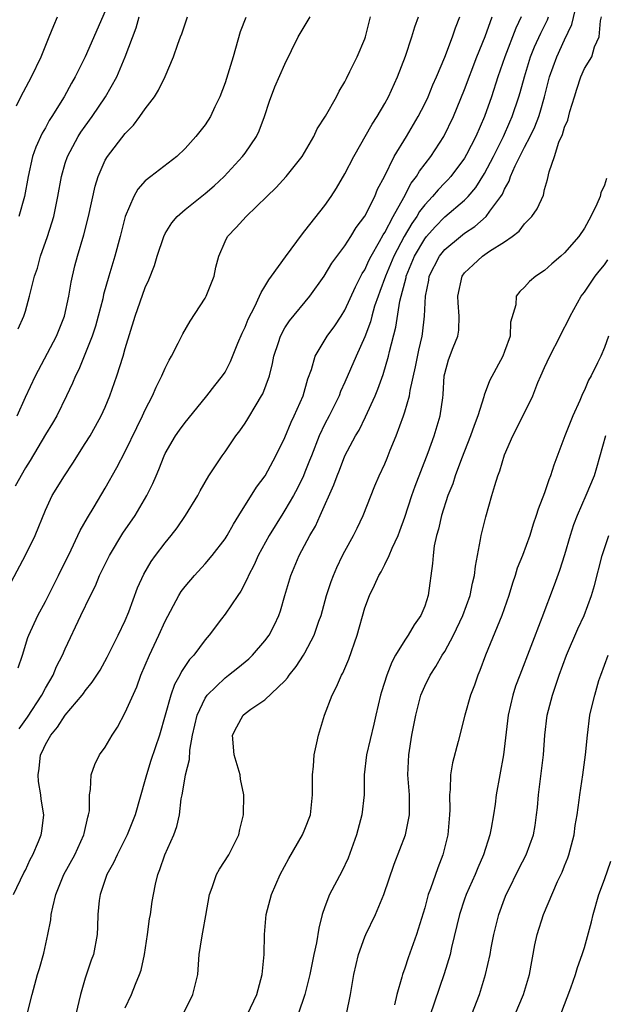
# Model space of a CAD drawing. Units: inches. Extents: x 2577000 to 2580000, y 1560000 to 1562081.
# Drawn here: x 2577646 to 2577705, y 1560852 to 1560951 of the extents above; entities that cross this region are included whole.
import ezdxf

# ---------------------------------------------------------------- set-up
doc = ezdxf.new("R2010")
doc.units = ezdxf.units.IN
doc.header["$MEASUREMENT"] = 0
doc.layers.add('LD25771560_2ft', color=8, linetype='Continuous')

msp = doc.modelspace()

# ---------------------------------------------------------------- linework, layer by layer
at = {"layer": 'LD25771560_2ft'}
for points, elevation in [([(2577662.787, 1560851), (2577663.78, 1560853), (2577664.257, 1560855), (2577664.42, 1560857), (2577664.657, 1560858.657), (2577664.775, 1560859.226), (2577665.083, 1560860.917), (2577665.435, 1560863), (2577665.703, 1560863.704), (2577666.134, 1560865), (2577666.446, 1560865.554), (2577667.381, 1560867), (2577668.384, 1560869), (2577668.48, 1560869.52), (2577668.841, 1560871), (2577668.89, 1560873), (2577668.56, 1560874.56), (2577668.507, 1560875), (2577668.324, 1560875.676), (2577667.924, 1560877), (2577667.758, 1560879), (2577668.17, 1560879.83), (2577668.804, 1560881), (2577669, 1560881.166), (2577669.595, 1560881.595), (2577671, 1560882.543), (2577673, 1560884.438), (2577673.269, 1560884.731), (2577673.433, 1560885), (2577674.133, 1560885.867), (2577674.864, 1560887), (2577675, 1560887.232), (2577675.936, 1560889), (2577676.4, 1560890.4), (2577676.614, 1560891), (2577677.167, 1560893), (2577677.621, 1560894.379), (2577677.855, 1560895), (2577678.194, 1560895.806), (2577678.771, 1560897), (2577679, 1560897.449), (2577679.864, 1560899), (2577680.248, 1560899.752), (2577680.849, 1560901), (2577682.014, 1560903.986), (2577682.436, 1560905), (2577683, 1560906.202), (2577683.238, 1560906.762), (2577683.547, 1560907.547), (2577684.152, 1560909), (2577684.871, 1560911), (2577685, 1560911.399), (2577685.466, 1560913), (2577685.54, 1560913.54), (2577686.079, 1560915.921), (2577686.404, 1560917.596), (2577686.742, 1560919), (2577686.78, 1560919.219), (2577686.986, 1560921), (2577687.067, 1560923), (2577687.402, 1560924.598), (2577687.46, 1560925), (2577688.471, 1560927), (2577689, 1560927.666), (2577690.583, 1560929), (2577691, 1560929.316), (2577692.028, 1560929.972), (2577693.17, 1560931), (2577693.529, 1560931.529), (2577694.626, 1560933), (2577694.775, 1560933.225), (2577695, 1560933.747), (2577695.469, 1560934.531), (2577695.609, 1560935), (2577696.059, 1560936.059), (2577697, 1560937.955), (2577697.547, 1560939), (2577698.025, 1560939.975), (2577698.422, 1560941), (2577698.564, 1560941.437), (2577699.002, 1560943), (2577699.509, 1560945), (2577700.219, 1560947), (2577701, 1560948.711), (2577701.75, 1560950.25), (2577702.214, 1560952.215)], 8342), ([(2577655, 1560951.578), (2577652.99, 1560946.99), (2577651.995, 1560945), (2577651.625, 1560944.375), (2577650.872, 1560943), (2577649.651, 1560941), (2577649.394, 1560940.606), (2577649, 1560939.885), (2577648.667, 1560939.333), (2577648.047, 1560937.953), (2577647.727, 1560937), (2577647.272, 1560935), (2577646.906, 1560933), (2577646.335, 1560931)], 8320), ([(2577645.606, 1560894.394), (2577647, 1560897.046), (2577647.965, 1560899), (2577649, 1560901.531), (2577649.691, 1560903), (2577650.9, 1560905), (2577651.748, 1560906.252), (2577653, 1560908.229), (2577653.472, 1560909), (2577654.036, 1560909.964), (2577654.604, 1560911), (2577655, 1560911.883), (2577655.466, 1560913), (2577656.162, 1560915), (2577656.789, 1560917), (2577657, 1560917.755), (2577658.006, 1560921), (2577659, 1560923.857), (2577659.355, 1560924.645), (2577659.92, 1560926.08), (2577660.184, 1560927), (2577660.855, 1560929), (2577661, 1560929.275), (2577661.659, 1560930.341), (2577662.2, 1560931), (2577663, 1560931.687), (2577665, 1560933.289), (2577665.919, 1560934.081), (2577666.898, 1560935), (2577668.75, 1560937), (2577669, 1560937.34), (2577670.138, 1560939), (2577670.412, 1560939.588), (2577670.941, 1560941), (2577671.447, 1560942.552), (2577672.001, 1560943.999), (2577673, 1560946.269), (2577674.322, 1560949), (2577675.513, 1560951)], 8328), ([(2577645.792, 1560863), (2577646.829, 1560865.171), (2577647, 1560865.464), (2577647.475, 1560866.524), (2577647.744, 1560867), (2577648.311, 1560868.311), (2577648.588, 1560869), (2577648.65, 1560869.35), (2577648.855, 1560871), (2577648.583, 1560872.583), (2577648.557, 1560873), (2577648.326, 1560874.327), (2577648.266, 1560875), (2577648.369, 1560875.631), (2577648.516, 1560877), (2577648.678, 1560877.322), (2577649, 1560878.058), (2577649.543, 1560879), (2577650.219, 1560879.781), (2577651, 1560880.992), (2577652.699, 1560883), (2577652.831, 1560883.169), (2577653, 1560883.436), (2577653.7, 1560884.299), (2577654.488, 1560885.512), (2577655.201, 1560886.799), (2577656.298, 1560889), (2577657, 1560890.486), (2577657.352, 1560891.352), (2577658.239, 1560893.762), (2577658.86, 1560895.14), (2577659.603, 1560896.397), (2577660.039, 1560897), (2577661, 1560898.266), (2577661.607, 1560899), (2577662.211, 1560899.789), (2577663.051, 1560901), (2577664.256, 1560903), (2577664.502, 1560903.498), (2577665.373, 1560905), (2577666.706, 1560907), (2577667, 1560907.392), (2577668.095, 1560909), (2577668.484, 1560909.516), (2577669, 1560910.266), (2577669.286, 1560910.714), (2577670.102, 1560912.102), (2577670.66, 1560913), (2577670.781, 1560913.219), (2577671.435, 1560915), (2577671.75, 1560916.25), (2577671.892, 1560917), (2577672.344, 1560918.344), (2577672.547, 1560919), (2577673, 1560919.812), (2577673.467, 1560920.532), (2577675.501, 1560923), (2577676.923, 1560925), (2577677.702, 1560926.298), (2577679, 1560928.05), (2577679.605, 1560929), (2577680.127, 1560929.873), (2577681, 1560931.022), (2577681.997, 1560933), (2577682.286, 1560933.714), (2577682.956, 1560935), (2577683.941, 1560937), (2577685.171, 1560939), (2577686.346, 1560941), (2577687, 1560942.27), (2577687.343, 1560943), (2577687.82, 1560944.179), (2577688.189, 1560945), (2577689, 1560946.962), (2577689.778, 1560949), (2577690.086, 1560949.914), (2577690.532, 1560951)], 8334), ([(2577669.068, 1560950.932), (2577668.497, 1560949.503), (2577667.827, 1560947), (2577667, 1560944.376), (2577666.487, 1560943), (2577665.97, 1560941.97), (2577665.527, 1560941), (2577665, 1560940.19), (2577664.485, 1560939.515), (2577664.064, 1560939), (2577663, 1560937.81), (2577662.16, 1560937), (2577659.554, 1560935), (2577659, 1560934.55), (2577658.268, 1560933.732), (2577657.856, 1560933), (2577657.006, 1560930.994), (2577656.495, 1560929), (2577655.943, 1560927), (2577655.352, 1560925), (2577654.838, 1560923.162), (2577654.744, 1560922.744), (2577654.292, 1560921), (2577654.01, 1560919.99), (2577653.675, 1560919), (2577652.346, 1560915.654), (2577652.004, 1560915), (2577651.724, 1560914.276), (2577651.129, 1560913), (2577650.136, 1560911), (2577649.72, 1560910.281), (2577649, 1560909.133), (2577647.47, 1560906.531), (2577647, 1560905.783), (2577645.968, 1560903.968)], 8326), ([(2577646.102, 1560942.102), (2577646.527, 1560943), (2577647.596, 1560945), (2577648.563, 1560947), (2577649.394, 1560949), (2577649.846, 1560950.154), (2577650.223, 1560951)], 8318), ([(2577646.174, 1560911), (2577647, 1560912.863), (2577648, 1560915), (2577650.122, 1560919), (2577650.924, 1560921), (2577651.366, 1560923), (2577651.594, 1560924.406), (2577651.964, 1560926.036), (2577652.211, 1560927), (2577652.84, 1560929.16), (2577653.309, 1560931), (2577653.975, 1560934.025), (2577654.277, 1560935), (2577655, 1560936.632), (2577655.216, 1560937), (2577657, 1560939.299), (2577657.844, 1560940.156), (2577658.463, 1560941), (2577659, 1560941.79), (2577659.929, 1560943), (2577660.347, 1560943.653), (2577660.986, 1560945.014), (2577661.822, 1560947), (2577662.257, 1560948.257), (2577662.538, 1560949), (2577662.68, 1560949.32), (2577663.232, 1560951)], 8324), ([(2577646.265, 1560885.735), (2577646.693, 1560887), (2577647.238, 1560888.762), (2577647.333, 1560889), (2577648.259, 1560891), (2577649, 1560892.382), (2577650.309, 1560895), (2577651.575, 1560897.576), (2577652.256, 1560899), (2577652.485, 1560899.515), (2577653.208, 1560900.792), (2577653.877, 1560901.877), (2577655, 1560903.765), (2577656.169, 1560905.831), (2577657, 1560907.414), (2577658.155, 1560909.845), (2577658.721, 1560911), (2577659, 1560911.62), (2577659.722, 1560913), (2577660.111, 1560913.889), (2577660.672, 1560915), (2577661, 1560915.782), (2577661.399, 1560916.601), (2577661.634, 1560917), (2577662.302, 1560918.302), (2577662.758, 1560919.242), (2577663.498, 1560920.502), (2577665, 1560922.808), (2577665.106, 1560923), (2577665.899, 1560925), (2577666.075, 1560925.925), (2577666.382, 1560927), (2577667, 1560928.471), (2577667.255, 1560929), (2577668.127, 1560929.873), (2577669.108, 1560931), (2577671.175, 1560933), (2577672.118, 1560933.882), (2577673.135, 1560935), (2577674.716, 1560937), (2577675.88, 1560939), (2577676.233, 1560939.767), (2577677.045, 1560941.045), (2577678.157, 1560943), (2577678.443, 1560943.557), (2577679, 1560944.486), (2577679.163, 1560944.837), (2577679.513, 1560945.513), (2577680.221, 1560947), (2577681, 1560948.795), (2577681.072, 1560949), (2577681.561, 1560951)], 8330), ([(2577646.271, 1560919.729), (2577646.837, 1560921), (2577647, 1560921.51), (2577647.425, 1560923), (2577647.54, 1560923.54), (2577647.927, 1560925), (2577648.205, 1560925.795), (2577648.524, 1560927), (2577649.22, 1560929), (2577649.657, 1560930.343), (2577649.836, 1560931), (2577650.26, 1560933), (2577650.612, 1560935), (2577651, 1560936.341), (2577651.211, 1560937), (2577652.287, 1560939), (2577652.564, 1560939.436), (2577653, 1560940.063), (2577653.684, 1560941), (2577655.036, 1560943), (2577656.145, 1560945), (2577656.99, 1560947), (2577658.082, 1560949.918), (2577658.412, 1560951)], 8322), ([(2577646.363, 1560879.637), (2577647.2, 1560880.8), (2577648.634, 1560883), (2577649, 1560883.692), (2577649.768, 1560885), (2577650.13, 1560885.87), (2577650.727, 1560887), (2577651, 1560887.644), (2577652.569, 1560891), (2577653.536, 1560893), (2577654.027, 1560893.973), (2577654.439, 1560895), (2577655.409, 1560897), (2577656.764, 1560899.236), (2577657.989, 1560901), (2577659.166, 1560903), (2577659.776, 1560904.224), (2577660.083, 1560905), (2577660.369, 1560905.631), (2577660.89, 1560907), (2577661, 1560907.229), (2577662.046, 1560909), (2577662.435, 1560909.565), (2577663, 1560910.334), (2577663.313, 1560910.687), (2577665.186, 1560913), (2577665.971, 1560914.029), (2577666.759, 1560915), (2577667, 1560915.376), (2577667.561, 1560916.439), (2577668.293, 1560918.292), (2577668.707, 1560919.293), (2577669, 1560919.907), (2577669.302, 1560920.698), (2577669.971, 1560921.971), (2577670.462, 1560923), (2577670.618, 1560923.382), (2577671, 1560923.98), (2577671.371, 1560924.629), (2577671.661, 1560925), (2577673.045, 1560926.955), (2577674.744, 1560929.256), (2577675, 1560929.54), (2577677, 1560932.1), (2577677.62, 1560933), (2577678.16, 1560933.84), (2577679, 1560935.252), (2577679.89, 1560937), (2577681.746, 1560940.254), (2577682.235, 1560941), (2577683, 1560942.328), (2577683.368, 1560943), (2577684.278, 1560945), (2577685.08, 1560947.08), (2577685.722, 1560949), (2577685.997, 1560950.003), (2577686.363, 1560951)], 8332), ([(2577647.19, 1560851), (2577647.677, 1560853), (2577648.204, 1560855), (2577648.398, 1560855.602), (2577648.857, 1560857.143), (2577649.263, 1560859), (2577649.542, 1560860.458), (2577649.59, 1560861), (2577649.734, 1560861.734), (2577650.047, 1560863), (2577650.857, 1560865), (2577651.936, 1560867), (2577652.852, 1560869), (2577652.87, 1560869.13), (2577653.245, 1560870.755), (2577653.336, 1560871), (2577653.408, 1560871.409), (2577653.432, 1560873), (2577653.534, 1560873.534), (2577653.575, 1560875), (2577653.952, 1560876.048), (2577654.415, 1560877), (2577655, 1560877.792), (2577655.682, 1560879), (2577656.211, 1560879.789), (2577657, 1560881.248), (2577658.155, 1560883.845), (2577658.578, 1560885), (2577659.419, 1560887), (2577660.361, 1560889), (2577661, 1560890.431), (2577662.378, 1560893), (2577662.611, 1560893.389), (2577663, 1560893.906), (2577663.933, 1560895), (2577665, 1560896.162), (2577665.712, 1560897), (2577667, 1560898.664), (2577667.211, 1560899), (2577667.848, 1560900.152), (2577668.395, 1560901), (2577670.164, 1560903.836), (2577671.027, 1560905), (2577672.094, 1560907), (2577673, 1560908.839), (2577673.621, 1560910.379), (2577673.929, 1560911), (2577674.824, 1560913), (2577675.297, 1560914.703), (2577675.645, 1560915.645), (2577676.01, 1560917), (2577677.232, 1560919), (2577677.983, 1560920.017), (2577678.63, 1560921), (2577679, 1560921.596), (2577680.055, 1560923.945), (2577680.74, 1560925.26), (2577681, 1560925.657), (2577681.416, 1560926.584), (2577681.625, 1560927), (2577682.479, 1560928.479), (2577682.836, 1560929.164), (2577683, 1560929.399), (2577683.85, 1560931), (2577684.906, 1560932.906), (2577685.655, 1560934.345), (2577686.183, 1560935), (2577686.474, 1560935.527), (2577687.622, 1560937), (2577688.907, 1560939), (2577689.87, 1560941), (2577691, 1560943.719), (2577692.23, 1560947), (2577693.052, 1560949.052), (2577693.756, 1560951)], 8336), ([(2577696.665, 1560951), (2577696.127, 1560949.874), (2577695.028, 1560947), (2577694.331, 1560945), (2577693.683, 1560943), (2577693, 1560941.013), (2577692.124, 1560939), (2577691.193, 1560937.193), (2577691, 1560936.852), (2577689.618, 1560935), (2577689.329, 1560934.671), (2577689, 1560934.354), (2577688.339, 1560933.661), (2577687.782, 1560933), (2577687, 1560932.173), (2577686.492, 1560931.508), (2577686.213, 1560931), (2577685.712, 1560930.288), (2577684.955, 1560929), (2577683.903, 1560927), (2577683.074, 1560925), (2577682.52, 1560923.48), (2577682.328, 1560923), (2577681.985, 1560921.985), (2577681.694, 1560921), (2577681.558, 1560920.442), (2577681, 1560918.926), (2577680.122, 1560917), (2577679, 1560914.389), (2577678.567, 1560913.433), (2577678.416, 1560913), (2577677.415, 1560911), (2577677, 1560910.203), (2577676.429, 1560909), (2577675.646, 1560907), (2577675.474, 1560906.526), (2577675, 1560905.341), (2577674.854, 1560905), (2577674.258, 1560903.742), (2577673.861, 1560903), (2577673, 1560901.53), (2577672.786, 1560901.214), (2577671.414, 1560899), (2577670.319, 1560897), (2577669.92, 1560896.08), (2577669.348, 1560895), (2577669.259, 1560894.741), (2577668.585, 1560893.415), (2577668.276, 1560893), (2577667, 1560891.115), (2577666.652, 1560890.652), (2577665.409, 1560889), (2577665, 1560888.531), (2577663.856, 1560887), (2577663.433, 1560886.567), (2577662.63, 1560885.37), (2577662.453, 1560885), (2577661.931, 1560884.069), (2577661.567, 1560883), (2577661, 1560880.975), (2577660.426, 1560879), (2577659.571, 1560876.429), (2577659.119, 1560875), (2577659, 1560874.528), (2577658.011, 1560871), (2577657.195, 1560869), (2577656.182, 1560867), (2577655.829, 1560866.171), (2577655.164, 1560865), (2577654.481, 1560863), (2577654.396, 1560862.396), (2577654.268, 1560861), (2577654.236, 1560859.764), (2577654.2, 1560859), (2577653.808, 1560857), (2577653.588, 1560856.413), (2577653, 1560854.62), (2577652.532, 1560853), (2577652.06, 1560851)], 8338), ([(2577657, 1560851.638), (2577657.617, 1560853), (2577658.016, 1560854.016), (2577658.439, 1560855), (2577658.588, 1560855.412), (2577658.936, 1560857), (2577659.234, 1560859), (2577659.428, 1560860.572), (2577659.515, 1560861), (2577659.697, 1560862.304), (2577659.822, 1560863), (2577660.043, 1560864.043), (2577660.261, 1560865), (2577660.476, 1560865.524), (2577660.966, 1560867), (2577661.882, 1560869), (2577662.185, 1560869.815), (2577662.421, 1560871), (2577662.611, 1560872.611), (2577662.691, 1560873), (2577663, 1560874.782), (2577663.041, 1560875), (2577663.445, 1560876.555), (2577663.47, 1560877.47), (2577663.747, 1560879), (2577664.205, 1560881), (2577665, 1560882.686), (2577665.217, 1560883), (2577667, 1560884.748), (2577667.353, 1560885), (2577668.273, 1560885.727), (2577669.367, 1560886.633), (2577669.749, 1560887), (2577671, 1560888.429), (2577671.413, 1560889), (2577671.964, 1560890.036), (2577672.395, 1560891), (2577672.553, 1560891.447), (2577672.988, 1560893), (2577673.588, 1560895), (2577674.439, 1560897), (2577675.483, 1560899), (2577676.047, 1560899.953), (2577676.531, 1560901), (2577677.909, 1560904.091), (2577678.224, 1560905), (2577678.45, 1560905.55), (2577679, 1560906.983), (2577680.064, 1560909), (2577680.417, 1560909.583), (2577681.084, 1560910.916), (2577682.027, 1560913), (2577682.318, 1560913.682), (2577682.846, 1560915.154), (2577683.37, 1560917), (2577683.469, 1560917.469), (2577684.092, 1560919.907), (2577684.5, 1560922.5), (2577685.128, 1560924.872), (2577685.148, 1560925), (2577685.984, 1560927), (2577687, 1560928.757), (2577687.192, 1560929), (2577688.033, 1560929.967), (2577689, 1560930.943), (2577691, 1560932.623), (2577691.368, 1560933), (2577692.115, 1560933.885), (2577693, 1560935.301), (2577693.886, 1560937), (2577694.899, 1560939), (2577695.529, 1560940.471), (2577695.775, 1560941), (2577696.433, 1560943), (2577696.563, 1560943.437), (2577696.981, 1560945), (2577697.605, 1560947), (2577698, 1560948), (2577698.619, 1560949.381), (2577699.288, 1560950.712), (2577699.407, 1560951)], 8340), ([(2577669.245, 1560851), (2577670.174, 1560853), (2577670.728, 1560855), (2577670.903, 1560857), (2577670.936, 1560859), (2577671.13, 1560861), (2577671.654, 1560863), (2577672.524, 1560865), (2577673.39, 1560866.61), (2577674.77, 1560869), (2577675, 1560869.557), (2577675.549, 1560871), (2577675.773, 1560873), (2577675.77, 1560875), (2577675.861, 1560875.861), (2577675.94, 1560877), (2577676.209, 1560878.208), (2577676.35, 1560879), (2577676.956, 1560881), (2577677.724, 1560883), (2577678.179, 1560883.821), (2577678.661, 1560885), (2577678.789, 1560885.211), (2577679.383, 1560886.617), (2577680.222, 1560889), (2577681, 1560891.767), (2577681.452, 1560893), (2577681.986, 1560894.014), (2577682.388, 1560895), (2577682.625, 1560895.375), (2577683, 1560896.097), (2577683.442, 1560897), (2577683.737, 1560897.737), (2577684.329, 1560899), (2577684.519, 1560899.481), (2577685, 1560900.856), (2577685.7, 1560903), (2577686.044, 1560903.956), (2577687.34, 1560907.34), (2577687.932, 1560909), (2577688.56, 1560911), (2577688.801, 1560912.802), (2577688.861, 1560913.139), (2577688.949, 1560915), (2577689, 1560915.237), (2577689.388, 1560916.612), (2577689.855, 1560917.855), (2577690.321, 1560919), (2577690.402, 1560919.598), (2577690.467, 1560921), (2577690.348, 1560922.348), (2577690.315, 1560923), (2577690.752, 1560925), (2577691, 1560925.334), (2577691.851, 1560926.149), (2577692.777, 1560927), (2577693.499, 1560927.499), (2577695, 1560928.457), (2577695.76, 1560929), (2577696.464, 1560929.536), (2577697, 1560930.256), (2577697.722, 1560931), (2577698.254, 1560931.746), (2577698.882, 1560933.118), (2577699, 1560933.683), (2577699.311, 1560934.689), (2577699.457, 1560935.457), (2577699.985, 1560937), (2577700.429, 1560938.429), (2577700.801, 1560939.199), (2577701, 1560939.949), (2577701.337, 1560940.663), (2577701.53, 1560941.53), (2577701.994, 1560943), (2577702.253, 1560943.747), (2577702.636, 1560945), (2577703, 1560945.845), (2577703.725, 1560947), (2577704.014, 1560948.014), (2577704.483, 1560949), (2577704.602, 1560950.602), (2577704.718, 1560951)], 8344), ([(2577705.214, 1560934.785), (2577705, 1560934.14), (2577704.65, 1560933.349), (2577704.56, 1560933), (2577704.227, 1560932.227), (2577703.655, 1560931), (2577703, 1560929.829), (2577702.439, 1560929), (2577701, 1560927.338), (2577700.633, 1560927), (2577699.744, 1560926.256), (2577699, 1560925.576), (2577698.14, 1560925), (2577697.512, 1560924.488), (2577697, 1560923.894), (2577696.529, 1560923.471), (2577696.162, 1560923), (2577696.122, 1560922.122), (2577695.599, 1560920.402), (2577695.547, 1560919), (2577695, 1560917.447), (2577694.828, 1560917), (2577693.477, 1560914.523), (2577692.939, 1560913.061), (2577692.913, 1560912.913), (2577692.324, 1560911), (2577691.954, 1560910.046), (2577691.593, 1560909), (2577690.675, 1560906.676), (2577690.059, 1560905), (2577689.803, 1560904.197), (2577689.321, 1560903), (2577688.675, 1560901), (2577688.372, 1560899.628), (2577688.184, 1560899), (2577687.961, 1560897.96), (2577687.833, 1560897), (2577687.791, 1560896.209), (2577687.362, 1560893), (2577687, 1560891.931), (2577686.618, 1560891), (2577685.944, 1560890.056), (2577685.345, 1560889), (2577685, 1560888.496), (2577684.075, 1560887), (2577683.695, 1560886.305), (2577683.202, 1560885), (2577682.669, 1560883.33), (2577682.574, 1560883), (2577682.098, 1560881), (2577681.904, 1560880.096), (2577681.178, 1560877), (2577680.945, 1560875), (2577680.925, 1560873), (2577680.709, 1560871), (2577680.17, 1560869), (2577679.342, 1560866.658), (2577678.695, 1560865.306), (2577677.456, 1560863), (2577677, 1560861.784), (2577676.733, 1560861), (2577676.382, 1560859.618), (2577676.149, 1560858.148), (2577675.897, 1560857), (2577675.489, 1560855), (2577675.002, 1560853), (2577674.338, 1560851)], 8346), ([(2577679.154, 1560851), (2577679.56, 1560853), (2577679.896, 1560855), (2577680.364, 1560857), (2577681, 1560858.775), (2577681.093, 1560859), (2577682.056, 1560861), (2577682.918, 1560863), (2577683.949, 1560866.051), (2577685.074, 1560869), (2577685.476, 1560871), (2577685.459, 1560871.459), (2577685.46, 1560873), (2577685.317, 1560875), (2577685.401, 1560877), (2577685.716, 1560879), (2577686.095, 1560881), (2577686.618, 1560883), (2577687, 1560883.912), (2577687.531, 1560885), (2577688.116, 1560885.884), (2577688.752, 1560887), (2577689, 1560887.39), (2577689.875, 1560889), (2577690.823, 1560891), (2577691.552, 1560893), (2577691.785, 1560894.215), (2577691.995, 1560895), (2577692.075, 1560895.925), (2577692.596, 1560898.597), (2577692.648, 1560899), (2577692.714, 1560899.286), (2577693.11, 1560900.89), (2577693.737, 1560903), (2577694.023, 1560904.023), (2577694.337, 1560905), (2577694.527, 1560905.473), (2577695, 1560907.11), (2577695.822, 1560909), (2577696.231, 1560909.769), (2577697, 1560911.328), (2577697.573, 1560912.427), (2577697.822, 1560913), (2577698.345, 1560914.345), (2577698.625, 1560915), (2577699, 1560915.862), (2577699.532, 1560917), (2577700.566, 1560919), (2577700.698, 1560919.302), (2577701.386, 1560920.614), (2577701.557, 1560921), (2577702.672, 1560923), (2577703, 1560923.418), (2577704.081, 1560925), (2577704.481, 1560925.519), (2577705, 1560926.146), (2577705.359, 1560926.642)], 8348), ([(2577705.41, 1560919), (2577705, 1560917.841), (2577704.644, 1560917), (2577704.32, 1560916.32), (2577703.658, 1560915), (2577703.419, 1560914.581), (2577703, 1560913.58), (2577702.799, 1560913.201), (2577702.532, 1560912.532), (2577701.846, 1560911), (2577701.051, 1560909), (2577699.945, 1560906.055), (2577699.615, 1560905), (2577699.426, 1560904.574), (2577699, 1560903.295), (2577698.357, 1560901.643), (2577698.177, 1560901), (2577697.873, 1560900.127), (2577697.519, 1560899), (2577696.78, 1560897), (2577696.273, 1560895.727), (2577696.059, 1560895), (2577695.785, 1560894.215), (2577695.412, 1560893), (2577694.712, 1560891), (2577693.094, 1560887), (2577692.532, 1560885.468), (2577692.329, 1560885), (2577691.986, 1560884.014), (2577691.597, 1560883), (2577691.023, 1560881), (2577690.36, 1560878.36), (2577689.796, 1560876.204), (2577689.596, 1560875), (2577689.545, 1560873.545), (2577689.483, 1560873), (2577689.507, 1560871.507), (2577689.487, 1560871), (2577689.323, 1560869), (2577688.828, 1560867), (2577688.313, 1560865.687), (2577687.588, 1560863.588), (2577687.361, 1560863), (2577687, 1560861.68), (2577686.187, 1560859), (2577685.335, 1560856.665), (2577685, 1560855.617), (2577684.78, 1560855), (2577684.72, 1560854.72), (2577684.222, 1560853), (2577683.963, 1560851.963)], 8350), ([(2577705.123, 1560909), (2577704.212, 1560905.788), (2577703.961, 1560905), (2577703.147, 1560903), (2577702.261, 1560901), (2577701.919, 1560900.081), (2577701.57, 1560899), (2577701, 1560897.067), (2577700.498, 1560895.502), (2577699.971, 1560894.029), (2577698.738, 1560890.738), (2577696.519, 1560885), (2577696.109, 1560883.891), (2577695.814, 1560883), (2577695.346, 1560881), (2577694.893, 1560877), (2577694.169, 1560873), (2577694.053, 1560872.053), (2577693.892, 1560871), (2577693.663, 1560869.663), (2577693.517, 1560869), (2577692.885, 1560867), (2577692.311, 1560865.689), (2577692.043, 1560865), (2577691.164, 1560863), (2577691, 1560862.539), (2577690.486, 1560861), (2577689.697, 1560857.697), (2577689.549, 1560857), (2577688.959, 1560855.041), (2577687, 1560849.379)], 8352), ([(2577690.957, 1560849.043), (2577692.501, 1560853), (2577693.101, 1560855), (2577693.544, 1560857), (2577693.662, 1560857.662), (2577693.936, 1560859), (2577694.437, 1560861), (2577695, 1560862.57), (2577695.162, 1560863), (2577695.316, 1560863.316), (2577696.424, 1560865.576), (2577697.156, 1560867), (2577697.886, 1560869), (2577698.063, 1560869.937), (2577698.207, 1560871), (2577698.283, 1560871.717), (2577698.385, 1560873), (2577698.896, 1560877), (2577699.027, 1560879), (2577699.266, 1560881), (2577699.797, 1560883), (2577700.114, 1560883.886), (2577700.484, 1560885), (2577701.208, 1560887), (2577702.341, 1560889.659), (2577702.975, 1560891), (2577703.721, 1560893), (2577704.012, 1560893.988), (2577704.772, 1560897), (2577705.44, 1560899)], 8354), ([(2577696.051, 1560851), (2577696.885, 1560853), (2577697.504, 1560855), (2577698.037, 1560857.963), (2577698.262, 1560859), (2577698.887, 1560861), (2577700.3, 1560864.3), (2577700.754, 1560865.246), (2577701, 1560865.891), (2577701.324, 1560866.676), (2577701.435, 1560867), (2577701.971, 1560869), (2577702.086, 1560869.914), (2577702.262, 1560871), (2577702.467, 1560872.467), (2577702.526, 1560873), (2577702.845, 1560875), (2577703.119, 1560877), (2577703.293, 1560879), (2577703.546, 1560881), (2577703.7, 1560881.7), (2577704.03, 1560883), (2577704.452, 1560884.452), (2577704.635, 1560885), (2577705.378, 1560887)], 8356), ([(2577700.631, 1560851), (2577701.647, 1560853.647), (2577702.116, 1560855), (2577702.309, 1560855.691), (2577702.775, 1560857), (2577703, 1560857.707), (2577703.716, 1560860.284), (2577703.865, 1560861), (2577704.444, 1560863), (2577705, 1560864.524), (2577705.64, 1560866.36)], 8358)]:
    msp.add_lwpolyline(points, dxfattribs=dict(at, elevation=elevation))

doc.saveas('drawing.dxf')
